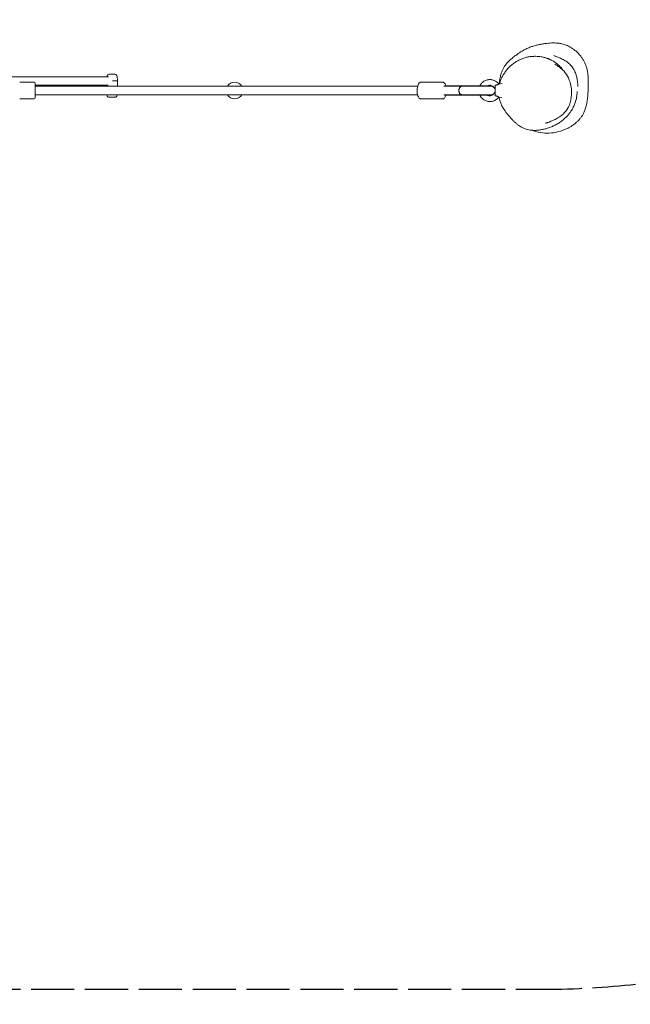
# Model space of a CAD drawing. Units: inches. Extents: x 169 to 8931, y -2088 to 2775.
# Drawn here: x 3710 to 4985, y -1011 to 1048 of the extents above; entities that cross this region are included whole.
import ezdxf

# ---------------------------------------------------------------- set-up
doc = ezdxf.new("R2010")
doc.units = ezdxf.units.IN
doc.header["$MEASUREMENT"] = 0
doc.linetypes.add('AM_ISO02W050x2', pattern=[3.75, 3, -0.75])
doc.layers.add('CNS-2025-2D', color=7, linetype='Continuous')
doc.layers.add('CNS-2025-Fallzone', color=7, linetype='AM_ISO02W050x2', lineweight=25)
doc.layers.add('DIM', color=2, linetype='Continuous', lineweight=25)
doc.styles.add('KL2021', font='arial.ttf')
doc.dimstyles.new('KL DIM', dxfattribs={"dimscale": 100, "dimtxt": 3, "dimasz": 1, "dimexe": 0.18, "dimexo": 0.0625, "dimgap": 0.09, "dimtad": 0, "dimtih": 1, "dimtoh": 1, "dimdec": 0, "dimzin": 0, "dimdsep": 46, "dimtxsty": 'KL2021', "dimcen": 0.09, "dimclrt": 256, "dimadec": 0, "dimazin": 0, "dimtfac": 1, "dimtdec": 0, "dimtofl": 0, "dimtmove": 0, "dimatfit": 3, "dimfxl": 8, "dimfxlon": 1, "dimtfillclr": 256, "dimtolj": 1, "dimtzin": 0, "dimarcsym": 0})

# ---------------------------------------------------------------- blocks, each defined once
blk = doc.blocks.new('CNS-2025-Spider Web mini_PLAN')
at = {"layer": 'CNS-2025-2D', "color": 0, "linetype": 'Continuous', "lineweight": 0, "extrusion": (1.33907e-16, 1, -1.10404e-16)}
for p, q in [((3620.4, 928.8), (3895.3, 928.8)), ((3892.3, 929.8), (3892.2, 928.8)), ((3908.7, 933.8), (3896.8, 933.8)), ((3913.2, 929.8), (3914.2, 919.8)), ((3739.9, 917.3), (3709.9, 917.3)), ((3742.4, 914.8), (3742.4, 884.8)), ((3742.4, 910.8), (3894.6, 910.8)), ((3742.4, 908.8), (4541, 908.8)), ((3891.2, 908.8), (3891.2, 910.8)), ((3914.2, 919.8), (3904, 919.8)), ((3914.2, 908.8), (3914.2, 919.8)), ((4592.6, 917.3), (4548.8, 917.3)), ((4595.6, 908.8), (4694.3, 908.8)), ((4598.1, 909.5), (4597.8, 908.8)), ((4691.2, 909.5), (4598.1, 909.5)), ((4691.2, 909.5), (4691.4, 908.8)), ((4710.6, 913.3), (4717.9, 914.2)), ((3742.4, 890.8), (4541, 890.8)), ((3892.3, 889.8), (3892.2, 890.8)), ((3908.7, 885.8), (3896.8, 885.8)), ((3913.2, 889.8), (3913.3, 890.8)), ((4595.6, 890.8), (4694.3, 890.8)), ((4597.8, 890.8), (4598.1, 890.1)), ((4691.2, 890.1), (4598.1, 890.1)), ((4691.2, 890.1), (4691.4, 890.8)), ((4710.6, 886.3), (4716.8, 885.6)), ((3739.9, 882.3), (3709.9, 882.3)), ((4592.6, 882.3), (4548.8, 882.3))]:
    blk.add_line(p, q, dxfattribs=at)
at = {"layer": 'CNS-2025-2D', "color": 0, "linetype": 'Continuous', "lineweight": 0, "extrusion": (-3.1161e-32, -2.212e-16, -1)}
blk.add_arc((-3896.8, 929.3), 4.5, 6.1155, 90, dxfattribs=at)
at = {"layer": 'CNS-2025-2D', "color": 0, "linetype": 'Continuous', "lineweight": 0, "extrusion": (-2.96203e-32, -2.212e-16, -1)}
for centre, radius, start, end in [((-3908.7, 929.3), 4.5, 90, 173.8845), ((-3739.9, 914.8), 2.5, 90, 180), ((-4694.3, 899.8), 9, 90, 147.4967), ((-3896.8, 890.3), 4.5, 270, 353.8845), ((-3739.9, 884.8), 2.5, 180, 270)]:
    blk.add_arc(centre, radius, start, end, dxfattribs=at)
at = {"layer": 'CNS-2025-2D', "color": 0, "linetype": 'Continuous', "lineweight": 0}
for start, end in [(30.9497, 149.0503), (210.9497, 329.0503)]:
    blk.add_arc((4158.6, 899.8), 17.5, start, end, dxfattribs=at)
at = {"layer": 'CNS-2025-2D', "color": 0, "linetype": 'Continuous', "lineweight": 0, "extrusion": (-2.80796e-32, -2.212e-16, -1)}
blk.add_arc((-3908.7, 890.3), 4.5, 186.1155, 270, dxfattribs=at)
at = {"layer": 'CNS-2025-2D', "color": 0, "linetype": 'Continuous', "lineweight": 0, "extrusion": (-3.57833e-32, -2.212e-16, -1)}
blk.add_arc((-4694.3, 899.8), 9, 212.5033, 270, dxfattribs=at)
at = {"layer": 'CNS-2025-2D', "color": 0, "linetype": 'Continuous', "lineweight": 0, "extrusion": (1.13095e-18, -2.21423e-16, -1)}
blk.add_ellipse((4634.3, 899.8), major_axis=(0, -9), ratio=0.786718, start_param=-0.008014, end_param=3.149607, dxfattribs=at)
at = {"layer": 'CNS-2025-2D', "color": 0, "linetype": 'Continuous', "lineweight": 0, "extrusion": (-5.90271e-17, -2.00246e-16, -1)}
blk.add_ellipse((4633.4, 899.8), major_axis=(0, 9), ratio=0.691802, start_param=-1.144188, end_param=0, dxfattribs=at)
at = {"layer": 'CNS-2025-2D', "color": 0, "linetype": 'Continuous', "lineweight": 0, "extrusion": (-4.38144e-30, -2.212e-16, -1)}
blk.add_ellipse((4633.4, 899.8), major_axis=(0, -9), ratio=0.691802, start_param=0, end_param=1.144188, dxfattribs=at)
at = {"layer": 'CNS-2025-2D', "color": 0, "linetype": 'Continuous', "lineweight": 0}
for points, knots in [([(4711.7, 913.4), (4711.7, 914.2), (4711.7, 915.1), (4711.8, 917.2), (4712, 918.5), (4712.3, 921.3), (4712.5, 922.8), (4713, 926.2), (4713.4, 928.1), (4714.4, 932.1), (4715.1, 934.3), (4716.3, 937.9), (4716.9, 939.4), (4718, 941.9), (4718.4, 943), (4719.4, 944.9), (4719.9, 945.8), (4720.8, 947.6), (4721.3, 948.4), (4722.3, 950.1), (4722.9, 950.9), (4724, 952.5), (4724.5, 953.2), (4725.7, 954.9), (4726.3, 955.6), (4727.4, 957), (4728, 957.6), (4729, 958.8), (4729.6, 959.3), (4730.8, 960.6), (4731.4, 961.2), (4732.8, 962.5), (4733.5, 963.2), (4735.2, 964.7), (4736.1, 965.5), (4738.3, 967.3), (4739.6, 968.4), (4743.1, 971.2), (4745.4, 972.9), (4750.1, 976.4), (4752.2, 977.9), (4757.7, 981.4), (4760.2, 983), (4764.6, 985.4), (4765.7, 986), (4769.6, 987.8), (4772.3, 989.1), (4777.8, 991.2), (4780.3, 992), (4784.1, 993.2), (4785.6, 993.6), (4788.3, 994.4), (4789.6, 994.7), (4792.2, 995.3), (4793.5, 995.6), (4796.1, 996.1), (4797.4, 996.4), (4799.9, 996.9), (4801.2, 997.1), (4803.9, 997.5), (4805.2, 997.7), (4808.1, 998.1), (4809.6, 998.3), (4813.2, 998.6), (4815.2, 998.8), (4819.5, 999.2), (4821.7, 999.3), (4826.4, 999.3), (4828.2, 999.3), (4831.7, 999.1), (4833.2, 999), (4835.8, 998.7), (4836.9, 998.6), (4839.5, 998.2), (4840.9, 997.9), (4843.8, 997.2), (4845.4, 996.8), (4848.4, 995.8), (4850, 995.3), (4853.1, 994.1), (4854.6, 993.4), (4857.8, 991.8), (4859.5, 990.8), (4863.1, 988.7), (4865, 987.4), (4868.8, 984.6), (4870.7, 983), (4874.5, 979.7), (4876.3, 977.8), (4879.7, 974.2), (4881.3, 972.3), (4884, 968.6), (4885.3, 966.7), (4887.6, 963), (4888.7, 961.1), (4890.7, 956.9), (4891.6, 954.7), (4893.3, 950.2), (4894, 947.9), (4895.2, 943.3), (4895.7, 940.9), (4896.5, 936), (4896.8, 933.4), (4897.3, 928), (4897.4, 925.2), (4897.6, 919.2), (4897.6, 916), (4897.5, 908.9), (4897.3, 905), (4896.9, 896.5), (4896.7, 891.9), (4895.9, 884), (4895.6, 880.8), (4894.6, 874.2), (4893.9, 870.9), (4892.4, 864.6), (4891.5, 861.7), (4889.6, 856.6), (4888.6, 854.3), (4886.5, 850.2), (4885.5, 848.3), (4883.2, 844.9), (4882.1, 843.3), (4879.5, 840), (4878, 838.3), (4874.9, 835.2), (4873.3, 833.7), (4870, 830.8), (4868.3, 829.5), (4864.9, 827), (4863.2, 825.9), (4859.8, 823.8), (4858.1, 822.8), (4856.1, 821.7), (4855.7, 821.5), (4855.3, 821.3)], [3879.670755, 3879.670755, 3879.670755, 3879.670755, 3882.753992, 3882.753992, 3887.141264, 3887.141264, 3891.939154, 3891.939154, 3897.900513, 3897.900513, 3905.059196, 3905.059196, 3910.654081, 3910.654081, 3915.371322, 3915.371322, 3920.240669, 3920.240669, 3925.691443, 3925.691443, 3932.047089, 3932.047089, 3939.62975, 3939.62975, 3947.872755, 3947.872755, 3956.528426, 3956.528426, 3967.182555, 3967.182555, 3981.361588, 3981.361588, 3999.788325, 3999.788325, 4024.814343, 4024.814343, 4062.023842, 4062.023842, 4126.083964, 4126.083964, 4181.883764, 4181.883764, 4202.10308, 4202.10308, 4209.198699, 4209.198699, 4225.587087, 4225.587087, 4239.099977, 4239.099977, 4248.854724, 4248.854724, 4258.780319, 4258.780319, 4269.943433, 4269.943433, 4282.718069, 4282.718069, 4297.615251, 4297.615251, 4315.36774, 4315.36774, 4337.366693, 4337.366693, 4368.437265, 4368.437265, 4396.301414, 4396.301414, 4409.472363, 4409.472363, 4417.139988, 4417.139988, 4421.965831, 4421.965831, 4427.460884, 4427.460884, 4432.944787, 4432.944787, 4438.199409, 4438.199409, 4443.396498, 4443.396498, 4449.312404, 4449.312404, 4456.079398, 4456.079398, 4463.632605, 4463.632605, 4471.446688, 4471.446688, 4478.900903, 4478.900903, 4485.945671, 4485.945671, 4493.006792, 4493.006792, 4500.803104, 4500.803104, 4508.342636, 4508.342636, 4515.893793, 4515.893793, 4523.774091, 4523.774091, 4532.339762, 4532.339762, 4542.057238, 4542.057238, 4553.733673, 4553.733673, 4567.740449, 4567.740449, 4577.922258, 4577.922258, 4588.304576, 4588.304576, 4597.729348, 4597.729348, 4605.622412, 4605.622412, 4612.708351, 4612.708351, 4619.344514, 4619.344514, 4626.986863, 4626.986863, 4634.883071, 4634.883071, 4642.977676, 4642.977676, 4651.201166, 4651.201166, 4659.536093, 4659.536093, 4661.573472, 4661.573472, 4661.573472, 4661.573472]), ([(4711.8, 913.4), (4712.1, 914.3), (4712.3, 915.2), (4713.3, 918.3), (4714.1, 920.5), (4715.9, 924.9), (4716.9, 927), (4719.2, 931.3), (4720.4, 933.5), (4723.2, 937.7), (4724.7, 939.8), (4728, 943.9), (4729.7, 946), (4733.4, 949.7), (4735.3, 951.5), (4739.3, 954.9), (4741.4, 956.6), (4745.8, 959.6), (4748, 961), (4752.7, 963.5), (4755, 964.7), (4759.8, 966.7), (4762.3, 967.5), (4767.2, 969), (4769.6, 969.6), (4774.6, 970.5), (4777.2, 970.9), (4782.3, 971.3), (4784.8, 971.4), (4789.6, 971.4), (4791.8, 971.3), (4795.7, 970.9), (4797.4, 970.7), (4800.5, 970.2), (4801.9, 969.9), (4804.4, 969.4), (4805.5, 969.1), (4807.7, 968.5), (4808.8, 968.2), (4810.8, 967.5), (4811.3, 967.3), (4812.4, 966.9), (4813, 966.7), (4814, 966.3), (4814.4, 966.1), (4815.4, 965.7), (4815.8, 965.5), (4816.9, 965.1), (4817.5, 964.8), (4818.7, 964.2), (4819.4, 963.9), (4820.9, 963.1), (4821.8, 962.6), (4823.9, 961.4), (4825.2, 960.7), (4828.2, 958.7), (4830, 957.4), (4833.4, 954.8), (4835, 953.5), (4837.7, 950.9), (4838.8, 949.7), (4840.4, 948), (4840.9, 947.5), (4842, 946.2), (4842.6, 945.4), (4843.8, 943.9), (4844.2, 943.2), (4844.7, 942.5), (4844.8, 942.3), (4844.9, 942.2)], [2577.648872, 2577.648872, 2577.648872, 2577.648872, 2580.388619, 2580.388619, 2587.394329, 2587.394329, 2594.591709, 2594.591709, 2602.04273, 2602.04273, 2609.862751, 2609.862751, 2617.958639, 2617.958639, 2625.862345, 2625.862345, 2634.034772, 2634.034772, 2642.19788, 2642.19788, 2650.209882, 2650.209882, 2658.0429, 2658.0429, 2665.63783, 2665.63783, 2673.470394, 2673.470394, 2681.207071, 2681.207071, 2688.076219, 2688.076219, 2693.950378, 2693.950378, 2699.203814, 2699.203814, 2704.114041, 2704.114041, 2709.445013, 2709.445013, 2711.142782, 2711.142782, 2712.992835, 2712.992835, 2714.482087, 2714.482087, 2716.335732, 2716.335732, 2719.015271, 2719.015271, 2722.659509, 2722.659509, 2727.957557, 2727.957557, 2736.31788, 2736.31788, 2748.227076, 2748.227076, 2756.89439, 2756.89439, 2762.714102, 2762.714102, 2764.731481, 2764.731481, 2767.873026, 2767.873026, 2770.399739, 2770.399739, 2771.069725, 2771.069725, 2771.069725, 2771.069725]), ([(4825.5, 973), (4825.5, 973), (4825.5, 973), (4825.8, 972.9), (4826.1, 972.8), (4827, 972.5), (4827.5, 972.3), (4828.9, 971.7), (4829.7, 971.4), (4831.5, 970.7), (4832.6, 970.3), (4834.8, 969.4), (4836, 968.9), (4838.6, 967.7), (4839.9, 967.1), (4842.5, 965.9), (4843.8, 965.2), (4846.5, 963.7), (4847.8, 963), (4850.5, 961.4), (4851.8, 960.5), (4854.3, 958.6), (4855.6, 957.7), (4858.1, 955.6), (4859.2, 954.4), (4861.5, 952.1), (4862.5, 950.9), (4864.5, 948.3), (4865.4, 947), (4867.1, 944.3), (4867.9, 942.8), (4869.4, 939.8), (4870, 938.3), (4871.2, 935.2), (4871.8, 933.6), (4872.7, 930.7), (4873, 929.2), (4873.7, 926.6), (4873.9, 925.5), (4874.3, 923.3), (4874.5, 922.3), (4874.7, 920.5), (4874.9, 919.6), (4875, 918.1), (4875.1, 917.4), (4875.2, 916), (4875.3, 915.4), (4875.4, 914.2), (4875.4, 913.7), (4875.4, 912.9), (4875.5, 912.7), (4875.5, 912.5)], [322.196753, 322.196753, 322.196753, 322.196753, 330.871369, 330.871369, 344.459182, 344.459182, 357.539243, 357.539243, 370.447808, 370.447808, 382.724468, 382.724468, 393.59559, 393.59559, 402.729914, 402.729914, 410.348189, 410.348189, 416.883194, 416.883194, 422.73056, 422.73056, 428.160694, 428.160694, 433.302399, 433.302399, 438.210521, 438.210521, 442.999987, 442.999987, 447.943902, 447.943902, 453.078329, 453.078329, 458.21888, 458.21888, 463.152494, 463.152494, 467.80721, 467.80721, 472.335939, 472.335939, 477.017195, 477.017195, 482.157897, 482.157897, 488.081488, 488.081488, 495.158456, 495.158456, 498.879929, 498.879929, 498.879929, 498.879929]), ([(4827.5, 954.7), (4834.1, 951.3), (4840.7, 947), (4850.6, 936), (4853.7, 931.1), (4858.8, 920.2), (4860.5, 914), (4862.7, 900.6), (4862.9, 893.2), (4861.1, 878.7), (4859.2, 871.3), (4852.8, 859.3), (4848.9, 854.3), (4842.5, 848.4), (4840, 846.5), (4837.4, 844.8)], [-778.754182, -778.754182, -778.754182, -778.754182, -732.843315, -732.843315, -704.617691, -704.617691, -671.040859, -671.040859, -631.291121, -631.291121, -593.164683, -593.164683, -566.421748, -566.421748, -549.19985, -549.19985, -549.19985, -549.19985]), ([(4548.8, 882.3), (4548, 882.3), (4547.2, 882.5), (4545.8, 883.1), (4545.1, 883.5), (4543.8, 884.8), (4543.2, 885.6), (4541.8, 888), (4541.3, 889.6), (4540.5, 893), (4540.2, 894.8), (4539.9, 898.3), (4539.9, 900.1), (4540, 903.6), (4540.2, 905.3), (4540.9, 908.5), (4541.3, 910.1), (4542.5, 913), (4543.3, 914.4), (4545, 916), (4545.5, 916.3), (4546.8, 917), (4547.8, 917.3), (4548.8, 917.3), (4548.8, 917.3), (4548.8, 917.3)], [6.283185, 6.283185, 6.283185, 6.283185, 6.431147, 6.431147, 6.601692, 6.601692, 6.859384, 6.859384, 7.263831, 7.263831, 7.637249, 7.637249, 7.989179, 7.989179, 8.33944, 8.33944, 8.703982, 8.703982, 9.108519, 9.108519, 9.236585, 9.236585, 9.421535, 9.421535, 9.424778, 9.424778, 9.424778, 9.424778]), ([(4600.2, 909.5), (4600, 910.2), (4599.8, 910.8), (4598.9, 913), (4598.1, 914.4), (4596.4, 916), (4595.9, 916.3), (4594.6, 917), (4593.6, 917.3), (4592.6, 917.3), (4592.6, 917.3), (4592.6, 917.3)], [2.2570609, 2.2570609, 2.2570609, 2.2570609, 2.4207971, 2.4207971, 2.825334, 2.825334, 2.9533999, 2.9533999, 3.1383501, 3.1383501, 3.1415927, 3.1415927, 3.1415927, 3.1415927]), ([(4634.3, 890.8), (4634.1, 890.8), (4633.9, 890.8), (4633.5, 890.9), (4633.2, 890.9), (4632.7, 891), (4632.5, 891.1), (4632.1, 891.3), (4631.8, 891.4), (4631.4, 891.6), (4631.2, 891.7), (4630.8, 892), (4630.6, 892.2), (4630.2, 892.5), (4630, 892.7), (4629.6, 893.1), (4629.5, 893.3), (4629.1, 893.7), (4629, 893.9), (4628.7, 894.3), (4628.6, 894.6), (4628.3, 895.1), (4628.2, 895.3), (4627.9, 895.9), (4627.8, 896.1), (4627.7, 896.6), (4627.6, 896.9), (4627.5, 897.5), (4627.4, 897.8), (4627.3, 898.4), (4627.3, 898.6), (4627.2, 899.2), (4627.2, 899.5), (4627.2, 899.8), (4627.2, 900.1), (4627.2, 900.4), (4627.3, 901), (4627.3, 901.3), (4627.4, 901.8), (4627.5, 902.1), (4627.6, 902.7), (4627.7, 903), (4627.8, 903.5), (4627.9, 903.8), (4628.2, 904.3), (4628.3, 904.5), (4628.6, 905), (4628.7, 905.3), (4629, 905.7), (4629.1, 906), (4629.5, 906.3), (4629.6, 906.5), (4630, 906.9), (4630.2, 907.1), (4630.6, 907.4), (4630.8, 907.6), (4631.2, 907.9), (4631.4, 908), (4631.8, 908.2), (4632.1, 908.3), (4632.5, 908.5), (4632.7, 908.6), (4633.2, 908.7), (4633.5, 908.7), (4633.9, 908.8), (4634.1, 908.8), (4634.3, 908.8)], [-13.346638, -13.346638, -13.346638, -13.346638, -12.569947, -12.569947, -11.720222, -11.720222, -10.870498, -10.870498, -10.020773, -10.020773, -9.179683, -9.179683, -8.338592, -8.338592, -7.497501, -7.497501, -6.65641, -6.65641, -5.822127, -5.822127, -4.987844, -4.987844, -4.153561, -4.153561, -3.319278, -3.319278, -2.489458, -2.489458, -1.659639, -1.659639, -0.829819, -0.829819, 0, 0, 0, 0.829819, 0.829819, 1.659639, 1.659639, 2.489458, 2.489458, 3.319278, 3.319278, 4.153561, 4.153561, 4.987844, 4.987844, 5.822127, 5.822127, 6.65641, 6.65641, 7.497501, 7.497501, 8.338592, 8.338592, 9.179683, 9.179683, 10.020773, 10.020773, 10.870498, 10.870498, 11.720222, 11.720222, 12.569947, 12.569947, 13.346638, 13.346638, 13.346638, 13.346638]), ([(4671.1, 909.5), (4671.9, 911.2), (4672.9, 912.8), (4675.7, 916.2), (4677.5, 917.9), (4681.7, 920.5), (4684, 921.5), (4688.7, 922.7), (4691.2, 922.9), (4696.1, 922.6), (4698.5, 922), (4703, 920.1), (4705.1, 918.8), (4708.4, 916), (4709.6, 914.7), (4710.6, 913.3)], [8.289044, 8.289044, 8.289044, 8.289044, 8.537354, 8.537354, 8.857354, 8.857354, 9.177354, 9.177354, 9.497354, 9.497354, 9.817354, 9.817354, 10.137354, 10.137354, 10.37061, 10.37061, 10.37061, 10.37061]), ([(4686.8, 909.5), (4687.6, 909.9), (4688.5, 910.3), (4690.6, 910.8), (4691.8, 910.9), (4694.1, 910.7), (4695.3, 910.4), (4697.4, 909.4), (4698.4, 908.8), (4700.2, 907.2), (4700.9, 906.3), (4702.1, 904.3), (4702.5, 903.2), (4702.9, 901.4), (4702.9, 900.8), (4703, 900.3)], [8.932478, 8.932478, 8.932478, 8.932478, 9.192949, 9.192949, 9.512949, 9.512949, 9.83295, 9.83295, 10.15295, 10.15295, 10.47295, 10.47295, 10.79295, 10.79295, 10.954796, 10.954796, 10.954796, 10.954796]), ([(4703, 910.4), (4703, 910.4), (4703, 910.4), (4703, 910.5), (4703, 910.5), (4703, 910.6), (4703, 910.6), (4703.1, 910.7), (4703.1, 910.8), (4703.3, 910.9), (4703.3, 910.9), (4703.4, 910.9)], [0.007843195, 0.007843195, 0.007843195, 0.007843195, 0.007915615, 0.007915615, 0.009496446, 0.009496446, 0.010480194, 0.010480194, 0.01272894, 0.01272894, 0.014749846, 0.014749846, 0.014749846, 0.014749846]), ([(4703, 889.2), (4703, 889.7), (4703, 890.3), (4703, 891.7), (4703, 892.6), (4703, 894.3), (4703, 895.3), (4703, 897.3), (4703, 898.3), (4703, 900.4), (4703, 901.4), (4703, 903.4), (4703, 904.4), (4703, 906.3), (4703, 907.1), (4703, 908.7), (4703, 909.4), (4703, 910.1), (4703, 910.3), (4703, 910.4)], [0, 0, 0, 0, 3.126772, 3.126772, 6.235195, 6.235195, 9.343512, 9.343512, 12.451743, 12.451743, 15.559944, 15.559944, 18.668142, 18.668142, 21.776359, 21.776359, 24.884634, 24.884634, 25.833804, 25.833804, 25.833804, 25.833804]), ([(4703.4, 910.9), (4704, 910.9), (4704.5, 911), (4705.6, 911.2), (4706.2, 911.3), (4707.1, 911.5), (4707.5, 911.7), (4708.5, 912.1), (4709.2, 912.4), (4709.8, 912.7), (4709.9, 912.8), (4710.4, 913.1), (4710.6, 913.3), (4710.6, 913.3)], [-0.1048104, -0.1048104, -0.1048104, -0.1048104, -0.0888923, -0.0888923, -0.0726315, -0.0726315, -0.0611743, -0.0611743, -0.0359123, -0.0359123, -0.0281636, -0.0281636, -0.0000128, -0.0000128, -0.0000128, -0.0000128]), ([(4875.5, 912.5), (4875.5, 911.9), (4875.5, 911.4), (4875.5, 910.5), (4875.6, 910.1), (4875.6, 909.4), (4875.6, 909.1), (4875.6, 908.5), (4875.6, 908.3), (4875.6, 908.1), (4875.6, 908), (4875.6, 908)], [0, 0, 0, 0, 10.004212, 10.004212, 22.205253, 22.205253, 37.853433, 37.853433, 57.647138, 57.647138, 71.977118, 71.977118, 71.977118, 71.977118]), ([(4592.6, 882.3), (4593.4, 882.3), (4594.2, 882.5), (4595.6, 883.1), (4596.3, 883.5), (4597.7, 884.8), (4598.3, 885.6), (4599.4, 887.6), (4599.8, 888.8), (4600.2, 890.1)], [0, 0, 0, 0, 0.1479618, 0.1479618, 0.3185067, 0.3185067, 0.5761984, 0.5761984, 0.8845318, 0.8845318, 0.8845318, 0.8845318]), ([(4710.6, 886.3), (4709.2, 884.4), (4707.4, 882.6), (4703.5, 879.7), (4701.2, 878.6), (4696.6, 877.1), (4694.1, 876.8), (4689.2, 876.8), (4686.7, 877.3), (4682.1, 878.9), (4679.9, 880.1), (4676, 883), (4674.3, 884.9), (4672.2, 887.9), (4671.6, 889), (4671.1, 890.1)], [5.337354, 5.337354, 5.337354, 5.337354, 5.657354, 5.657354, 5.977354, 5.977354, 6.297354, 6.297354, 6.617354, 6.617354, 6.937354, 6.937354, 7.257354, 7.257354, 7.41892, 7.41892, 7.41892, 7.41892]), ([(4703, 899.4), (4702.9, 898.3), (4702.7, 897.3), (4702, 895.2), (4701.5, 894.2), (4700.1, 892.3), (4699.2, 891.5), (4697.3, 890.1), (4696.2, 889.6), (4694, 888.9), (4692.8, 888.8), (4690.5, 888.8), (4689.3, 889.1), (4687.7, 889.6), (4687.2, 889.9), (4686.8, 890.1)], [4.753167, 4.753167, 4.753167, 4.753167, 5.032949, 5.032949, 5.352949, 5.352949, 5.672949, 5.672949, 5.992949, 5.992949, 6.312949, 6.312949, 6.63295, 6.63295, 6.775485, 6.775485, 6.775485, 6.775485]), ([(4703.4, 888.7), (4703.4, 888.7), (4703.3, 888.7), (4703.2, 888.8), (4703.2, 888.8), (4703.1, 888.9), (4703.1, 888.9), (4703, 889), (4703, 889), (4703, 889.1), (4703, 889.2), (4703, 889.2)], [0.016056346, 0.016056346, 0.016056346, 0.016056346, 0.017298917, 0.017298917, 0.018653956, 0.018653956, 0.020387441, 0.020387441, 0.021499793, 0.021499793, 0.02293471, 0.02293471, 0.02293471, 0.02293471]), ([(4710.6, 886.3), (4710.6, 886.3), (4710.4, 886.5), (4709.9, 886.8), (4709.8, 886.9), (4709.2, 887.2), (4708.5, 887.5), (4707.5, 887.9), (4707.1, 888.1), (4706.2, 888.3), (4705.6, 888.4), (4704.5, 888.6), (4704, 888.7), (4703.4, 888.7)], [0.4838241, 0.4838241, 0.4838241, 0.4838241, 0.5119749, 0.5119749, 0.5197237, 0.5197237, 0.5449856, 0.5449856, 0.5564429, 0.5564429, 0.5727037, 0.5727037, 0.5886217, 0.5886217, 0.5886217, 0.5886217]), ([(4874.4, 898.1), (4874.4, 898.1), (4874.4, 898.1), (4874.4, 898.1), (4874.4, 898), (4874.3, 897.6), (4874.3, 897.2), (4874.2, 896.3), (4874.2, 895.7), (4874, 894.2), (4873.9, 893.2), (4873.7, 891), (4873.6, 889.7), (4873.2, 886.8), (4873, 885.4), (4872.4, 882.2), (4872.1, 880.8), (4871.3, 877.8), (4870.9, 876.4), (4870, 873.7), (4869.5, 872.3), (4868.4, 869.7), (4867.9, 868.3), (4866.6, 865.6), (4865.8, 864.2), (4864.2, 861.2), (4863.3, 859.6), (4861.1, 856.3), (4859.9, 854.5), (4857.3, 851), (4855.9, 849.4), (4852.7, 845.7), (4850.8, 843.7), (4846.8, 840), (4844.7, 838.2), (4840.3, 834.9), (4838.1, 833.3), (4833.3, 830.3), (4830.9, 828.9), (4825.8, 826.3), (4823.2, 825.1), (4817.7, 822.9), (4815, 821.9), (4810, 820.4), (4807.7, 819.7), (4803.2, 818.6), (4801, 818.1), (4796.1, 817.3), (4793.6, 817), (4788.5, 816.6), (4785.9, 816.5), (4780.9, 816.7), (4778.5, 816.9), (4774.1, 817.5), (4772.1, 817.9), (4768.5, 818.9), (4766.9, 819.4), (4763.8, 820.5), (4762.3, 821.2), (4759.1, 822.7), (4757.5, 823.6), (4754.9, 825.2), (4753.7, 826), (4751.7, 827.4), (4750.8, 828), (4749.2, 829.3), (4748.4, 829.9), (4747, 831), (4746.4, 831.6), (4745.1, 832.7), (4744.5, 833.3), (4743.2, 834.4), (4742.6, 835), (4741.4, 836.3), (4740.7, 836.9), (4739.4, 838.3), (4738.6, 839), (4737, 840.8), (4736.1, 841.8), (4733.6, 844.5), (4732.1, 846.2), (4729, 849.9), (4727.5, 851.7), (4724.2, 856.2), (4723.1, 857.7), (4720.8, 861.3), (4720, 862.6), (4718.4, 865.4), (4717.7, 866.6), (4716.5, 869.1), (4715.9, 870.3), (4714.9, 872.7), (4714.4, 873.9), (4713.5, 876.5), (4713, 877.8), (4712.2, 880.6), (4711.7, 882.1), (4711.2, 884.5), (4711, 885.4), (4710.8, 886.3)], [1822.677607, 1822.677607, 1822.677607, 1822.677607, 1823.409543, 1823.409543, 1837.288433, 1837.288433, 1854.574419, 1854.574419, 1876.11177, 1876.11177, 1902.443606, 1902.443606, 1931.761002, 1931.761002, 1956.7907, 1956.7907, 1973.222885, 1973.222885, 1983.956198, 1983.956198, 1992.000062, 1992.000062, 1998.941148, 1998.941148, 2005.636295, 2005.636295, 2012.682007, 2012.682007, 2020.581456, 2020.581456, 2028.336437, 2028.336437, 2038.1585, 2038.1585, 2048.097789, 2048.097789, 2057.993086, 2057.993086, 2067.916531, 2067.916531, 2078.171215, 2078.171215, 2088.82501, 2088.82501, 2097.896426, 2097.896426, 2107.329303, 2107.329303, 2118.084804, 2118.084804, 2129.202238, 2129.202238, 2139.829738, 2139.829738, 2149.600064, 2149.600064, 2158.477119, 2158.477119, 2167.702464, 2167.702464, 2178.520996, 2178.520996, 2188.402464, 2188.402464, 2197.985503, 2197.985503, 2208.191267, 2208.191267, 2219.772527, 2219.772527, 2233.522141, 2233.522141, 2250.475235, 2250.475235, 2272.177625, 2272.177625, 2301.251005, 2301.251005, 2343.060627, 2343.060627, 2413.983151, 2413.983151, 2480.751481, 2480.751481, 2508.37455, 2508.37455, 2520.791885, 2520.791885, 2528.091657, 2528.091657, 2533.391672, 2533.391672, 2537.920915, 2537.920915, 2542.361888, 2542.361888, 2547.229602, 2547.229602, 2550.014083, 2550.014083, 2550.014083, 2550.014083]), ([(4837.4, 844.8), (4837.1, 844.6), (4836.8, 844.4), (4835.7, 843.7), (4834.9, 843.2), (4831.5, 841.2), (4828.8, 839.8), (4823.7, 837.2), (4815.8, 834), (4811.6, 832.6), (4811.1, 832.4), (4810, 832.1), (4809.5, 832), (4808.8, 831.7), (4808.5, 831.6), (4808.3, 831.6), (4808.3, 831.6), (4808.3, 831.6)], [0, 0, 0, 0, 10.000001, 10.000001, 40.000033, 40.000033, 130.000815, 130.000815, 220.132242, 220.132242, 234.553723, 234.553723, 254.863438, 254.863438, 275.764687, 275.764687, 285.980775, 285.980775, 285.980775, 285.980775]), ([(4778.2, 816.9), (4784.2, 814.7), (4790.7, 812.9), (4809.9, 809.9), (4822, 810.5), (4841.4, 815.1), (4848.7, 817.9), (4855.3, 821.3)], [417.532004, 417.532004, 417.532004, 417.532004, 443.844647, 443.844647, 490.098618, 490.098618, 521.579102, 521.579102, 521.579102, 521.579102])]:
    blk.add_open_spline(points, degree=3, knots=knots, dxfattribs=at)
at = {"layer": 'CNS-2025-Fallzone', "ltscale": 30}
blk.add_lwpolyline([(2046.2, 2774.6, 1), (2046.2, -979.4), (4793.8, -979.4, 1), (4793.8, 2774.6)], format="xyb", close=True, dxfattribs=at)
blk = doc.blocks.new('*D7')
at = {"layer": 'Defpoints', "color": 0, "transparency": 16777216}
for p in [(3420, 2774.6), (3420, -979.4), (8097.4, -979.4)]:
    blk.add_point(p, dxfattribs=at)
at = {"layer": 'DIM', "color": 0, "lineweight": -2, "transparency": 16777216}
for p, q in [((7297.4, 2774.6), (8115.4, 2774.6)), ((8097.4, 2674.6), (8097.4, 1059.9)), ((8097.4, -879.4), (8097.4, 735.4)), ((7297.4, -979.4), (8115.4, -979.4))]:
    blk.add_line(p, q, dxfattribs=at)
at = {"layer": 'DIM', "color": 0, "transparency": 16777216}
for points in [[(8080.7, 2674.6), (8114, 2674.6), (8097.4, 2774.6)], [(8080.7, -879.4), (8114, -879.4), (8097.4, -979.4)]]:
    blk.add_solid(points, dxfattribs=at)
at = {"layer": 'DIM', "transparency": 16777216, "insert": (8097.4, 897.6), "char_height": 300, "attachment_point": 5, "style": 'KL2021'}
blk.add_mtext('\\A1;3754mm', dxfattribs=at)
blk = doc.blocks.new('*D8')
at = {"layer": 'Defpoints', "color": 0, "transparency": 16777216}
for p in [(169.2, 897.6), (6670.8, 897.6), (6670.8, -1891)]:
    blk.add_point(p, dxfattribs=at)
at = {"layer": 'DIM', "color": 0, "lineweight": -2, "transparency": 16777216}
for p, q in [((169.2, -1091), (169.2, -1909)), ((6670.8, -1091), (6670.8, -1909)), ((269.2, -1891), (2617.1, -1891)), ((6570.8, -1891), (4222.9, -1891))]:
    blk.add_line(p, q, dxfattribs=at)
at = {"layer": 'DIM', "color": 0, "transparency": 16777216}
for points in [[(269.2, -1874.4), (269.2, -1907.7), (169.2, -1891)], [(6570.8, -1874.4), (6570.8, -1907.7), (6670.8, -1891)]]:
    blk.add_solid(points, dxfattribs=at)
at = {"layer": 'DIM', "transparency": 16777216, "insert": (3420, -1891), "char_height": 300, "attachment_point": 5, "style": 'KL2021'}
blk.add_mtext('\\A1;6502mm', dxfattribs=at)

msp = doc.modelspace()

# ---------------------------------------------------------------- block references
at = {"layer": 'CNS-2025-Fallzone'}
msp.add_blockref('CNS-2025-Spider Web mini_PLAN', (0, 0), dxfattribs=at)

# ---------------------------------------------------------------- dimensions: what is measured, and where the dimension line sits
at = {"layer": 'DIM'}
dim = msp.add_linear_dim(base=(8097.4, -979.4), p1=(3420, 2774.6), p2=(3420, -979.4), angle=90, dimstyle='KL DIM', override={"dimpost": 'mm'}, dxfattribs=at)
dim.commit()
dim.dimension.update_dxf_attribs({"geometry": '*D7', "text_midpoint": (8097.4, 897.6)})
dim = msp.add_linear_dim(base=(6670.8, -1891), p1=(169.2, 897.6), p2=(6670.8, 897.6), dimstyle='KL DIM', override={"dimpost": 'mm'}, dxfattribs=at)
dim.commit()
dim.dimension.update_dxf_attribs({"geometry": '*D8', "text_midpoint": (3420, -1891)})

doc.saveas('drawing.dxf')
